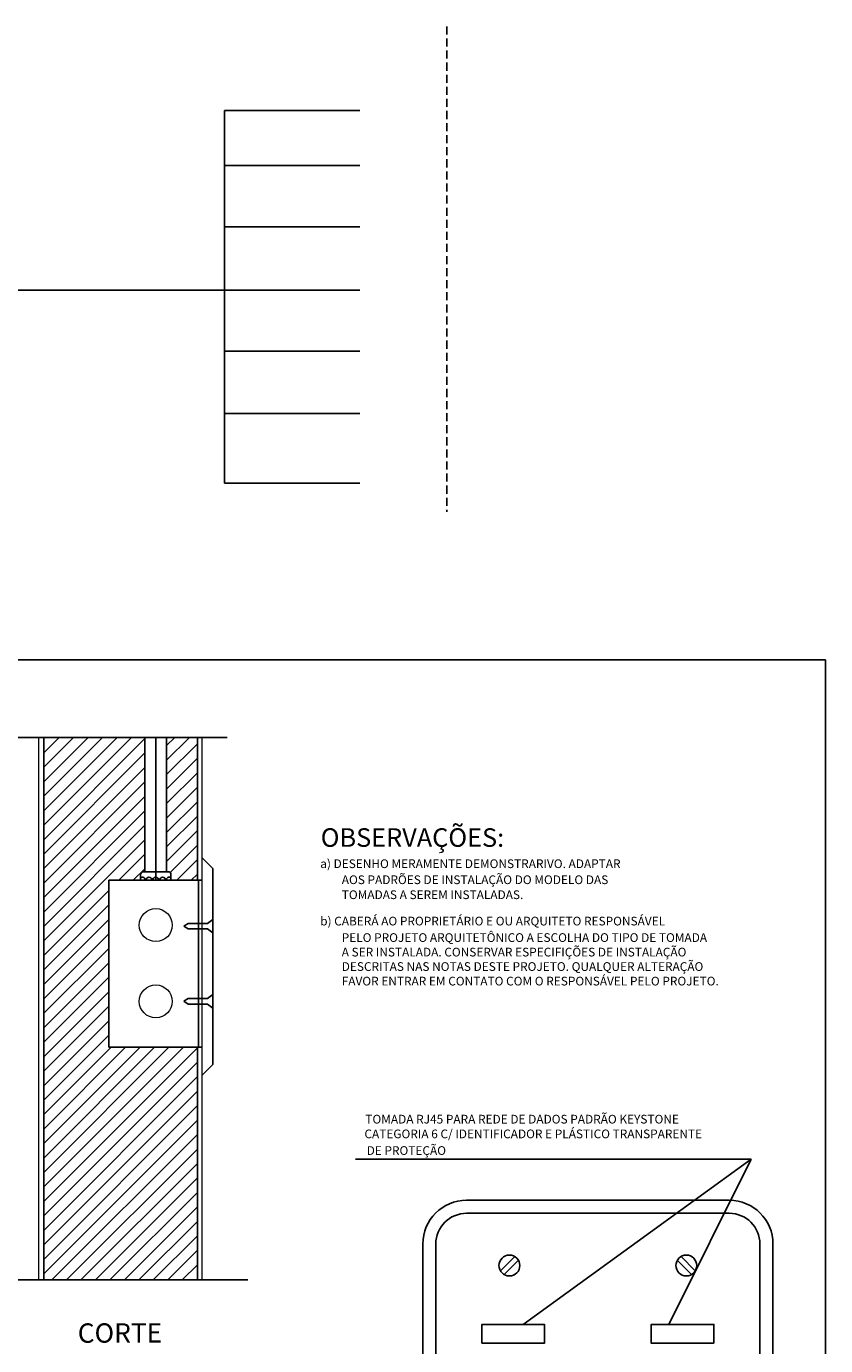
# Model space of a CAD drawing. Extents: x -11693 to 16744, y 198 to 6429.
# Drawn here: x 15504 to 16744, y 4382 to 6429 of the extents above; entities that cross this region are included whole.
import ezdxf
from ezdxf.enums import TextEntityAlignment as Align

# ---------------------------------------------------------------- set-up
doc = ezdxf.new("R2010")
doc.units = 0
doc.header["$LTSCALE"] = 50
doc.linetypes.add('HIDDEN', pattern=[0.375, 0.25, -0.125])
doc.layers.get('0').update_dxf_attribs({"linetype": 'CONTINUOUS'})
for name, color, linetype in [('A1', 1, 'CONTINUOUS'), ('COTA', 1, 'CONTINUOUS'), ('ELE_DES_HAC', 1, 'CONTINUOUS'), ('ELE_DET_01', 1, 'CONTINUOUS'), ('ELE_DET_03', 3, 'CONTINUOUS'), ('ELE_DET_04', 4, 'CONTINUOUS'), ('ELE_DET_05', 5, 'CONTINUOUS'), ('VD_DET_1', 1, 'CONTINUOUS'), ('VD_DET_2', 2, 'CONTINUOUS'), ('VD_TXT_CHA', 1, 'CONTINUOUS')]:
    doc.layers.add(name, color=color, linetype=linetype)
for name, color, linetype, lineweight in [('ELE_DET_02', 2, 'CONTINUOUS', 9), ('ELE_TXT_ETC', 3, 'CONTINUOUS', 9), ('TEXTO', 250, 'CONTINUOUS', 18)]:
    doc.layers.add(name, color=color, linetype=linetype, lineweight=lineweight)
doc.styles.add('ISO', font='isocp.shx')
doc.styles.add('SIMPLEX', font='simplex.shx')

msp = doc.modelspace()

# ---------------------------------------------------------------- hatches: boundary and pattern name
at = {"layer": 'ELE_DES_HAC'}
h = msp.add_hatch(dxfattribs=at)
h.set_pattern_fill('ANSI31', scale=5, style=0)
h.set_pattern_definition([(45, (-201056.05, -16345.752), (-11.2253202, 11.2253202), [])])
h.paths.add_polyline_path([(15530.666, 4484.264), (15769.187, 4484.264), (15769.187, 4845.348), (15631.485, 4845.348), (15631.485, 5104.32), (15680.917, 5104.32), (15680.917, 5112.947, -0.41421356), (15685.604, 5117.634), (15687.667, 5117.634), (15687.667, 5326.045), (15530.666, 5326.045)])
h.paths.add_polyline_path([(15721.417, 5117.634), (15723.479, 5117.634, -0.41421356), (15728.167, 5112.947), (15728.167, 5104.32), (15769.187, 5104.32), (15769.187, 5326.045), (15721.417, 5326.045)], flags=17)

# ---------------------------------------------------------------- linework, layer by layer
at = {"color": 7, "linetype": 'HIDDEN'}
msp.add_line((16156.137, 6429.085), (16156.137, 5675.974), dxfattribs=at)
at = {"color": 7}
for p, q in [((15162.227, 6019.987), (15583.798, 6019.987)), ((15528.783, 6019.987), (15811.062, 6019.987))]:
    msp.add_line(p, q, dxfattribs=at)
at = {"layer": 'A1', "color": 7}
for p, q in [((16743.926, 5446.442), (14232.014, 5446.442)), ((16743.926, 5446.442), (16743.926, 5446.442)), ((16743.926, 5446.442), (16743.926, 5446.442)), ((16743.926, 3152.228), (16743.926, 5446.442))]:
    msp.add_line(p, q, dxfattribs=at)
at = {"layer": 'COTA', "color": 7}
for p, q in [((15811.062, 6298.353), (15811.062, 5720.371)), ((15811.062, 6298.353), (16021.178, 6298.353)), ((15811.062, 6213.311), (16021.178, 6213.311)), ((15811.062, 6118.244), (16021.178, 6118.244)), ((15811.062, 6019.987), (16021.178, 6019.987)), ((15811.062, 5924.992), (16021.178, 5924.992)), ((15811.062, 5828.365), (16021.178, 5828.365)), ((15811.062, 5720.371), (16021.178, 5720.371))]:
    msp.add_line(p, q, dxfattribs=at)
at = {"layer": 'ELE_DET_01', "color": 7}
for p, q in [((15471.102, 5326.045), (15815.487, 5326.045)), ((15704.542, 5104.32), (15704.542, 5326.045)), ((15747.874, 5033.09), (15754.769, 5037.388)), ((15784.798, 5037.388), (15754.769, 5037.388)), ((15784.798, 5037.388), (15792.933, 5043.468)), ((15747.874, 5033.09), (15754.769, 5028.791)), ((15784.798, 5028.791), (15754.769, 5028.791)), ((15784.798, 5028.791), (15792.933, 5022.711)), ((15747.874, 4916.579), (15754.769, 4920.877)), ((15747.874, 4916.579), (15754.769, 4912.28)), ((15784.798, 4920.877), (15754.769, 4920.877)), ((15784.798, 4912.28), (15754.769, 4912.28)), ((15784.798, 4920.877), (15792.933, 4926.957)), ((15784.798, 4912.28), (15792.933, 4906.2))]:
    msp.add_line(p, q, dxfattribs=at)
for centre, start, end in [((15683.735, 5104.32), 0, 126.949277), ((15693.996, 5104.32), 0, 180), ((15704.542, 5104.32), 0, 180), ((15715.088, 5104.32), 0, 180), ((15725.349, 5104.32), 53.050723, 180)]:
    msp.add_arc(centre, 4.688, start, end, dxfattribs=at)
at = {"layer": 'ELE_DET_02', "color": 7}
for p, q in [((15523.166, 4484.264), (15523.166, 5326.045)), ((15776.687, 4484.264), (15776.687, 5326.045))]:
    msp.add_line(p, q, dxfattribs=at)
for centre in [(15704.542, 5034.775), (15704.542, 4916.529)]:
    msp.add_circle(centre, 25.551, dxfattribs=at)
at = {"layer": 'ELE_DET_03', "color": 7}
for p, q in [((15687.667, 5117.634), (15687.667, 5326.045)), ((15721.417, 5117.634), (15721.417, 5326.045)), ((15792.933, 5122.464), (15776.687, 5139.339)), ((15685.604, 5117.634), (15723.479, 5117.634)), ((15792.933, 4818.714), (15792.933, 5122.464)), ((15680.917, 5104.32), (15680.917, 5112.947)), ((15728.167, 5104.32), (15728.167, 5112.947)), ((15792.933, 4818.714), (15776.687, 4801.839))]:
    msp.add_line(p, q, dxfattribs=at)
for centre, start, end in [((15685.604, 5112.947), 90, 180), ((15723.479, 5112.947), 0, 90)]:
    msp.add_arc(centre, 4.688, start, end, dxfattribs=at)
at = {"layer": 'ELE_DET_04', "color": 7}
msp.add_line((15770.74, 5104.32), (15770.74, 4845.348), dxfattribs=at)
at = {"layer": 'ELE_DET_05', "color": 7}
for p, q in [((15530.666, 4484.264), (15530.666, 5326.045)), ((15769.187, 5104.32), (15769.187, 5326.283)), ((15631.485, 5104.32), (15776.687, 5104.32)), ((15631.485, 4845.348), (15631.485, 5104.32)), ((15631.485, 4845.348), (15776.687, 4845.348)), ((15769.187, 4484.264), (15769.187, 4845.348)), ((15421.612, 4484.264), (15523.166, 4484.264)), ((15523.166, 4484.264), (15847.282, 4484.264))]:
    msp.add_line(p, q, dxfattribs=at)
at = {"layer": 'VD_DET_1', "color": 7}
for p, q in [((16239.361, 4498.476), (16261.549, 4520.664)), ((16245.09, 4492.748), (16267.277, 4514.935)), ((16536.025, 4492.748), (16513.837, 4514.935)), ((16541.753, 4498.476), (16519.566, 4520.664))]:
    msp.add_line(p, q, dxfattribs=at)
for centre in [(16253.319, 4506.706), (16527.795, 4506.706)]:
    msp.add_circle(centre, 16.203, dxfattribs=at)
at = {"layer": 'VD_DET_2', "color": 7}
for points in [[(16594.323, 4064.607), (16186.792, 4064.607, -0.41421356), (16118.87, 4132.529), (16118.87, 4540.06, -0.41421356), (16186.792, 4607.982), (16594.323, 4607.982, -0.41421356), (16662.245, 4540.06), (16662.245, 4132.529, -0.41421356)], [(16594.323, 4084.862), (16186.792, 4084.862, -0.41421356), (16139.124, 4132.529), (16139.124, 4540.06, -0.41421356), (16186.792, 4587.728), (16594.323, 4587.728, -0.41421356), (16641.99, 4540.06), (16641.99, 4132.529, -0.41421356)]]:
    msp.add_lwpolyline(points, format="xyb", close=True, dxfattribs=at)
for points in [[(16210.543, 4386.093), (16307.648, 4386.093), (16307.648, 4415.325), (16210.543, 4415.325)], [(16570.571, 4386.093), (16473.467, 4386.093), (16473.467, 4415.325), (16570.571, 4415.325)]]:
    msp.add_lwpolyline(points, close=True, dxfattribs=at)
at = {"layer": 'VD_TXT_CHA', "color": 7}
for p, q in [((16014.728, 4671.752), (16628.35, 4671.752)), ((16628.35, 4671.752), (16274.575, 4415.325)), ((16500.593, 4415.325), (16628.35, 4671.752))]:
    msp.add_line(p, q, dxfattribs=at)

# ---------------------------------------------------------------- texts
at = {"layer": 'ELE_TXT_ETC', "color": 7, "style": 'ISO'}
msp.add_text('CORTE', height=30, rotation=0.15, dxfattribs=at).set_placement((15649.079, 4387.063), align=Align.CENTER)
at = {"layer": 'TEXTO', "color": 7, "linetype": 'Continuous', "style": 'SIMPLEX'}
for s, height, p in [('OBSERVAÇÕES:', 28.8, (15960.488, 5156.254)), ('a) DESENHO MERAMENTE DEMONSTRARIVO. ADAPTAR', 13.5, (15959.73, 5123.303)), ('AOS PADRÕES DE INSTALAÇÃO DO MODELO DAS', 13.5, (15993.188, 5098.442)), ('TOMADAS A SEREM INSTALADAS.', 13.5, (15993.188, 5075.191)), ('b) CABERÁ AO PROPRIETÁRIO E OU ARQUITETO RESPONSÁVEL', 13.5, (15959.73, 5034.298)), ('PELO PROJETO ARQUITETÔNICO A ESCOLHA DO TIPO DE TOMADA', 13.5, (15993.082, 5008.706)), ('A SER INSTALADA. CONSERVAR ESPECIFIÇÕES DE INSTALAÇÃO', 13.5, (15993.082, 4986.187)), ('DESCRITAS NAS NOTAS DESTE PROJETO. QUALQUER ALTERAÇÃO', 13.5, (15993.082, 4963.769)), ('FAVOR ENTRAR EM CONTATO COM O RESPONSÁVEL PELO PROJETO.', 13.5, (15993.082, 4941.188)), ('TOMADA RJ45 PARA REDE DE DADOS PADRÃO KEYSTONE', 13.5, (16029.746, 4726.995)), ('CATEGORIA 6 C/ IDENTIFICADOR E PLÁSTICO TRANSPARENTE', 13.5, (16028.334, 4704.15)), ('DE PROTEÇÃO', 13.5, (16031.769, 4678.321))]:
    msp.add_text(s, height=height, dxfattribs=at).set_placement(p)

doc.saveas('drawing.dxf')
